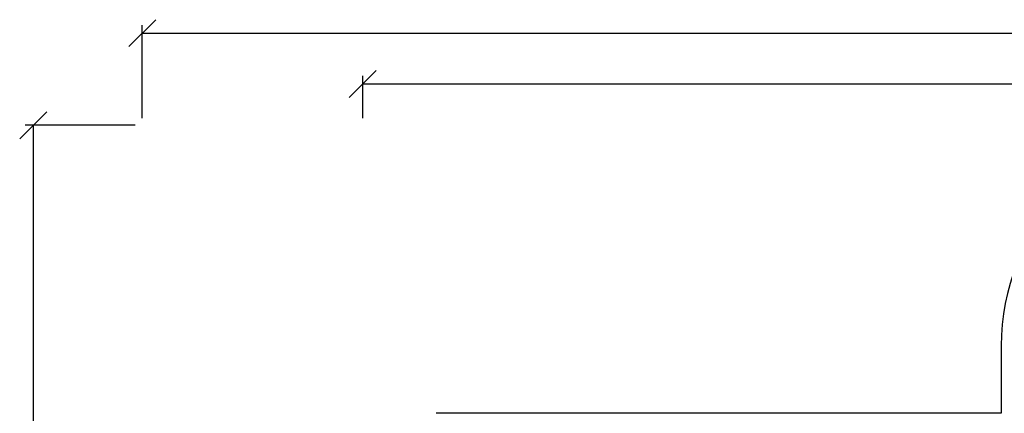
# Model space of a CAD drawing. Units: metres. Extents: x -7 to 7.1, y -4.1 to 4.1.
# Drawn here: x -6.8 to -0.1, y 1.2 to 3.8 of the extents above; entities that cross this region are included whole.
import ezdxf

# ---------------------------------------------------------------- set-up
doc = ezdxf.new("R2010")
doc.units = ezdxf.units.M

msp = doc.modelspace()

# ---------------------------------------------------------------- linework, layer by layer
for p, q in [((-6.0539, 3.6663), (-5.8703, 3.8499)), ((-5.9621, 3.1796), (-5.9621, 3.8131)), ((-5.9621, 3.7581), (6.984, 3.7581)), ((-4.5543, 3.3209), (-4.3707, 3.5045)), ((-4.4625, 3.1796), (-4.4625, 3.4677)), ((-4.4625, 3.4127), (5.484, 3.4127)), ((-6.7952, 3.0395), (-6.6116, 3.2231)), ((-6.0104, 3.1313), (-6.7584, 3.1313)), ((-6.7034, 3.1313), (-6.7034, -4.0387)), ((-0.1229, 1.6313), (-0.1229, 1.1713)), ((-0.1229, 1.1713), (-3.9629, 1.1713))]:
    msp.add_line(p, q)
msp.add_arc((1.3803, 1.6283), 1.5032, 94.61423, 179.88577)

doc.saveas('drawing.dxf')
